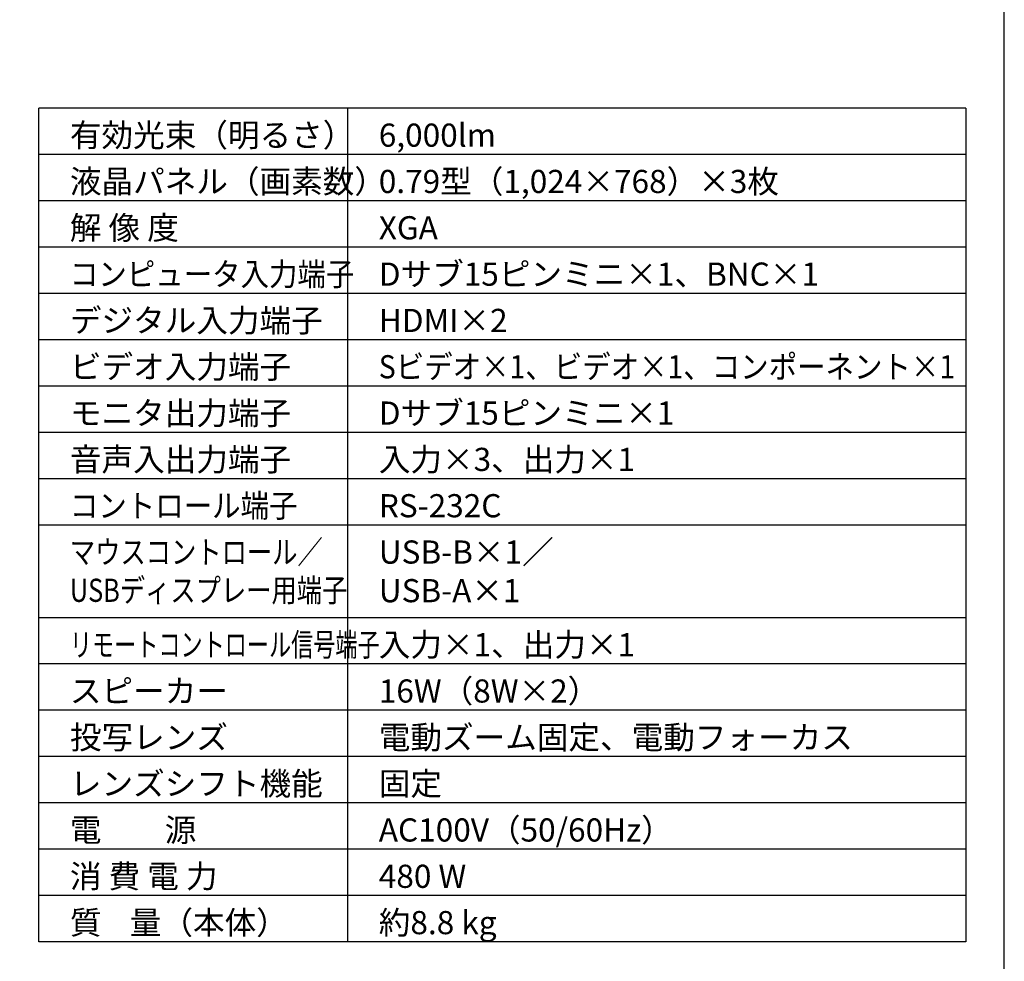
# Model space of a CAD drawing. Extents: x 1000 to 27000, y 2500 to 40000.
# Drawn here: x 14250 to 27000, y 15249 to 27445 of the extents above; entities that cross this region are included whole.
import ezdxf

# ---------------------------------------------------------------- set-up
doc = ezdxf.new("R2010")
doc.units = 0
doc.header["$LTSCALE"] = 400
doc.header["$MEASUREMENT"] = 0
doc.layers.get('0').update_dxf_attribs({"linetype": 'CONTINUOUS'})
for name, color, linetype in [('MOJI', 7, 'CONTINUOUS'), ('SWAKU', 7, 'CONTINUOUS'), ('WAKU', 4, 'CONTINUOUS')]:
    doc.layers.add(name, color=color, linetype=linetype)
doc.styles.get("Standard").update_dxf_attribs({"font": 'SIMPLEX', "bigfont": 'BIGFONT'})

# ---------------------------------------------------------------- blocks, each defined once
blk = doc.blocks.new('C11_CP-X8160J_304H_SET_FL-701')
at = {"layer": 'SWAKU', "color": 2, "linetype": 'Continuous'}
for p, q in [((-1500, -23700), (-1500, -12900)), ((10500, -12900), (-1500, -12900)), ((10500, -12900), (10500, -23700)), ((10500, -23700), (-1500, -23700))]:
    blk.add_line(p, q, dxfattribs=at)
at = {"layer": 'SWAKU', "color": 1, "linetype": 'Continuous'}
for p, q in [((2500, -23700), (2500, -12900)), ((10500, -13500), (-1500, -13500)), ((10500, -14100), (-1500, -14100)), ((10500, -14700), (-1500, -14700)), ((10500, -15300), (-1500, -15300)), ((10500, -15900), (-1500, -15900)), ((10500, -16500), (-1500, -16500)), ((10500, -17100), (-1500, -17100)), ((10500, -17700), (-1500, -17700)), ((10500, -18300), (-1500, -18300)), ((10500, -19500), (-1500, -19500)), ((10500, -20100), (-1500, -20100)), ((10500, -20700), (-1500, -20700)), ((10500, -21300), (-1500, -21300)), ((10500, -21900), (-1500, -21900)), ((10500, -22500), (-1500, -22500)), ((10500, -23100), (-1500, -23100))]:
    blk.add_line(p, q, dxfattribs=at)
at = {"layer": 'MOJI', "color": 7}
for s, p in [('有効光束（明るさ）', (-1100, -13400)), ('6,000lm', (2900, -13400)), ('液晶パネル（画素数）', (-1100, -14000)), ('0.79型（1,024×768）×3枚', (2900, -14000)), ('解 像 度', (-1100, -14600)), ('XGA', (2900, -14600)), ('Dサブ15ピンミニ×1、BNC×1', (2900, -15200)), ('デジタル入力端子', (-1100, -15800)), ('HDMI×2', (2900, -15800)), ('ビデオ入力端子', (-1100, -16400)), ('モニタ出力端子', (-1100, -17000)), ('Dサブ15ピンミニ×1', (2900, -17000)), ('音声入出力端子', (-1100, -17600)), ('入力×3、出力×1', (2900, -17600)), ('RS-232C', (2900, -18200)), ('USB-B×1／', (2900, -18800)), ('USB-A×1', (2900, -19300)), ('入力×1、出力×1', (2900, -20000)), ('スピーカー', (-1100, -20600)), ('16W（8W×2）', (2900, -20600)), ('投写レンズ', (-1100, -21200)), ('電動ズーム固定、電動フォーカス', (2900, -21200)), ('レンズシフト機能', (-1100, -21800)), ('固定', (2900, -21800)), ('AC100V（50/60Hz）', (2900, -22400)), ('電\u3000\u3000源', (-1100, -22400)), ('消 費 電 力', (-1100, -23000)), ('480 W', (2900, -23000)), ('質    量（本体）', (-1100, -23600)), ('約8.8 kg', (2900, -23600))]:
    blk.add_text(s, height=300, dxfattribs=at).set_placement(p)
for s, width, p in [('コンピュータ入力端子', 0.9, (-1100, -15200)), ('Sビデオ×1、ビデオ×1、コンポーネント×1', 0.9, (2900, -16400)), ('コントロール端子', 0.9, (-1100, -18200)), ('マウスコントロール／', 0.8, (-1100, -18800)), ('USBディスプレー用端子', 0.8, (-1100, -19295)), ('リモートコントロール信号端子', 0.7, (-1100, -20000))]:
    blk.add_text(s, height=300, dxfattribs=dict(at, width=width)).set_placement(p)

msp = doc.modelspace()

# ---------------------------------------------------------------- linework, layer by layer
at = {"layer": 'WAKU', "color": 5}
msp.add_lwpolyline([(1000, 2500), (27000, 2500), (27000, 40000), (1000, 40000)], close=True, dxfattribs=at)

# ---------------------------------------------------------------- block references
msp.add_blockref('C11_CP-X8160J_304H_SET_FL-701', (16000, 39200))

doc.saveas('drawing.dxf')
